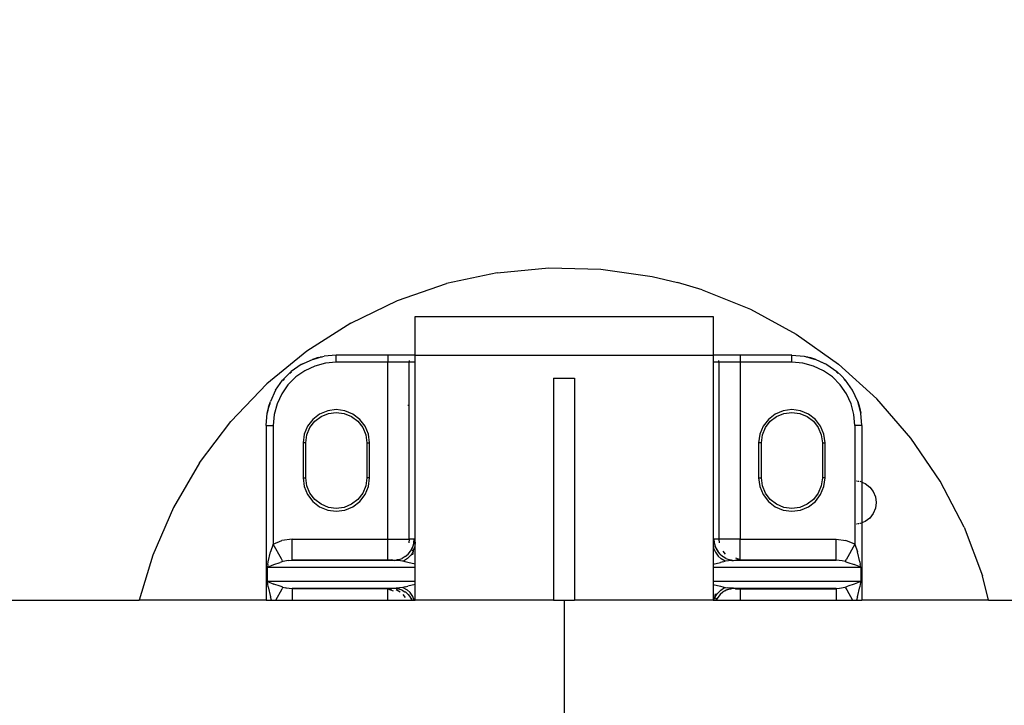
# Model space of a CAD drawing. Units: inches. Extents: x -64 to 1152, y -11 to 836.
# Drawn here: x 598 to 626, y 321 to 341 of the extents above; entities that cross this region are included whole.
import ezdxf

# ---------------------------------------------------------------- set-up
doc = ezdxf.new("R2010")
doc.units = ezdxf.units.IN
doc.header["$MEASUREMENT"] = 0
doc.layers.add('VP-DIM', color=7, linetype='Continuous')
doc.layers.add('VP-HIC', color=6, linetype='Continuous')
doc.layers.add('VP-EQ', color=7, linetype='Continuous', true_color=0x8a3492)
doc.styles.get("Standard").update_dxf_attribs({"font": 'arial.ttf'})
doc.dimstyles.get("Standard").update_dxf_attribs({"dimtxt": 14, "dimasz": 20, "dimexe": 20, "dimexo": 50, "dimgap": 20, "dimtad": 0, "dimdec": 0, "dimzin": 0, "dimdsep": 46, "dimtxsty": 'Standard', "dimcen": -0.09, "dimadec": 0, "dimazin": 0, "dimtfac": 1, "dimtdec": 4, "dimtofl": 0, "dimtmove": 0, "dimatfit": 3, "dimfxl": 70, "dimfxlon": 1, "dimtolj": 1, "dimtzin": 0, "dimarcsym": 0})

# ---------------------------------------------------------------- blocks, each defined once
blk = doc.blocks.new('*D1')
at = {"layer": 'Defpoints', "color": 0, "transparency": 16777216}
for p in [(744.169, 733.492), (744.169, 327.863), (482.987, 315.51)]:
    blk.add_point(p, dxfattribs=at)
at = {"layer": 'VP-DIM', "color": 0, "lineweight": -2, "transparency": 16777216}
for p, q in [((482.987, 663.492), (482.987, 753.492)), ((744.169, 663.492), (744.169, 753.492)), ((502.987, 733.492), (577.961, 733.492)), ((724.169, 733.492), (649.195, 733.492))]:
    blk.add_line(p, q, dxfattribs=at)
at = {"layer": 'VP-DIM', "color": 0, "transparency": 16777216}
for points in [[(502.987, 736.825), (502.987, 730.159), (482.987, 733.492)], [(724.169, 730.159), (724.169, 736.825), (744.169, 733.492)]]:
    blk.add_solid(points, dxfattribs=at)
at = {"layer": 'VP-DIM', "color": 0, "transparency": 16777216, "insert": (613.578, 733.492), "char_height": 14, "attachment_point": 5}
blk.add_mtext('\\A1;265', dxfattribs=at)
blk = doc.blocks.new('*D3')
at = {"layer": 'Defpoints', "color": 0, "transparency": 16777216}
for p in [(946.167, 815.677), (280.987, 321.347), (946.167, 321.347)]:
    blk.add_point(p, dxfattribs=at)
at = {"layer": 'VP-EQ', "color": 0, "lineweight": -2, "transparency": 16777216}
for p, q in [((280.987, 745.677), (280.987, 835.677)), ((946.167, 745.677), (946.167, 835.677)), ((300.987, 815.677), (578.037, 815.677)), ((926.167, 815.677), (649.117, 815.677))]:
    blk.add_line(p, q, dxfattribs=at)
at = {"layer": 'VP-EQ', "color": 0, "transparency": 16777216}
for points in [[(300.987, 819.011), (300.987, 812.344), (280.987, 815.677)], [(926.167, 812.344), (926.167, 819.011), (946.167, 815.677)]]:
    blk.add_solid(points, dxfattribs=at)
at = {"layer": 'VP-EQ', "color": 0, "transparency": 16777216, "insert": (613.577, 815.677), "char_height": 14, "attachment_point": 5}
blk.add_mtext('\\A1;665', dxfattribs=at)
blk = doc.blocks.new('*D4')
at = {"layer": 'Defpoints', "color": 0, "transparency": 16777216}
for p in [(613.577, 653.937), (613.577, -11.243), (1131.968, -11.243)]:
    blk.add_point(p, dxfattribs=at)
at = {"layer": 'VP-EQ', "color": 0, "lineweight": -2, "transparency": 16777216}
for p, q in [((1061.968, 653.937), (1151.968, 653.937)), ((1131.968, 633.937), (1131.968, 356.887)), ((1131.968, 8.757), (1131.968, 285.807)), ((1061.968, -11.243), (1151.968, -11.243))]:
    blk.add_line(p, q, dxfattribs=at)
at = {"layer": 'VP-EQ', "color": 0, "transparency": 16777216}
for points in [[(1135.301, 633.937), (1128.634, 633.937), (1131.968, 653.937)], [(1128.634, 8.757), (1135.301, 8.757), (1131.968, -11.243)]]:
    blk.add_solid(points, dxfattribs=at)
at = {"layer": 'VP-EQ', "color": 0, "transparency": 16777216, "insert": (1131.968, 321.347), "char_height": 14, "attachment_point": 5, "rotation": 90}
blk.add_mtext('\\A1;665', dxfattribs=at)
blk = doc.blocks.new('0714__')
at = {"layer": 'VP-EQ', "color": 0}
for p, q in [((-2.86, 1.013), (-1.385, 1.152)), ((-1.385, 1.152), (0.095, 1.115)), ((-2.86, 1.013), (-4.308, 0.701)), ((0.095, 1.115), (1.561, 0.904)), ((1.561, 0.904), (2.282, 0.734)), ((-5.708, 0.22), (-4.308, 0.701)), ((2.992, 0.521), (2.282, 0.734)), ((2.992, 0.521), (4.367, -0.029)), ((-7.042, -0.424), (-5.708, 0.22)), ((-5.203, -1.341), (-5.203, -0.241)), ((-5.203, -0.241), (3.297, -0.241)), ((3.297, -0.241), (3.297, -1.341)), ((4.367, -0.029), (5.667, -0.738)), ((-7.042, -0.424), (-8.291, -1.221)), ((5.667, -0.738), (6.875, -1.595)), ((-8.291, -1.221), (-9.436, -2.159)), ((-8.025, -1.431), (-7.913, -1.401)), ((-7.971, -1.409), (-7.801, -1.371)), ((-7.913, -1.401), (-7.801, -1.371)), ((-7.861, -1.394), (-7.913, -1.401)), ((-7.453, -1.341), (-7.801, -1.371)), ((-5.978, -1.341), (-7.453, -1.341)), ((-7.453, -1.541), (-7.453, -1.341)), ((-5.978, -1.341), (-5.978, -1.541)), ((-5.211, -1.341), (-5.978, -1.341)), ((-5.211, -1.341), (-5.23, -1.347)), ((-5.203, -1.341), (-5.211, -1.341)), ((-5.203, -1.344), (-5.211, -1.341)), ((-5.203, -1.341), (3.297, -1.341)), ((-5.203, -1.344), (-5.203, -1.341)), ((-5.203, -1.541), (-5.203, -1.344)), ((3.305, -1.341), (3.297, -1.341)), ((3.305, -1.341), (3.297, -1.344)), ((3.297, -1.341), (3.297, -1.344)), ((3.297, -1.344), (3.297, -1.541)), ((3.323, -1.347), (3.305, -1.341)), ((4.071, -1.341), (3.305, -1.341)), ((5.547, -1.341), (4.071, -1.341)), ((4.071, -1.341), (4.071, -1.541)), ((5.547, -1.341), (5.894, -1.371)), ((5.547, -1.541), (5.547, -1.341)), ((5.894, -1.371), (6.064, -1.409)), ((5.894, -1.371), (6.007, -1.401)), ((6.007, -1.401), (5.955, -1.394)), ((6.007, -1.401), (6.118, -1.431)), ((-8.453, -1.609), (-8.739, -1.808)), ((-8.453, -1.609), (-8.137, -1.461)), ((-8.309, -1.549), (-8.453, -1.609)), ((-8.069, -1.649), (-8.353, -1.782)), ((-7.971, -1.409), (-8.137, -1.461)), ((-8.137, -1.461), (-8.025, -1.431)), ((-8.025, -1.431), (-8.073, -1.451)), ((-7.766, -1.568), (-8.069, -1.649)), ((-7.453, -1.541), (-7.766, -1.568)), ((-5.978, -1.541), (-7.453, -1.541)), ((-5.978, -6.591), (-5.978, -1.541)), ((-5.378, -1.541), (-5.978, -1.541)), ((-5.371, -1.489), (-5.378, -1.541)), ((-5.378, -6.591), (-5.378, -1.541)), ((-5.203, -1.541), (-5.378, -1.541)), ((-5.203, -6.693), (-5.203, -1.541)), ((3.472, -1.541), (3.297, -1.541)), ((3.297, -1.541), (3.297, -6.692)), ((3.472, -1.541), (3.465, -1.489)), ((3.472, -6.591), (3.472, -1.541)), ((4.071, -1.541), (3.472, -1.541)), ((4.071, -1.541), (4.071, -6.591)), ((5.547, -1.541), (4.071, -1.541)), ((5.859, -1.568), (5.547, -1.541)), ((6.162, -1.649), (5.859, -1.568)), ((6.231, -1.461), (6.064, -1.409)), ((6.166, -1.451), (6.118, -1.431)), ((6.118, -1.431), (6.231, -1.461)), ((6.447, -1.782), (6.162, -1.649)), ((6.231, -1.461), (6.547, -1.609)), ((6.547, -1.609), (6.403, -1.549)), ((6.547, -1.609), (6.832, -1.808)), ((6.875, -1.595), (7.973, -2.589)), ((-8.867, -1.926), (-8.985, -2.055)), ((-8.867, -1.926), (-8.739, -1.808)), ((-8.61, -1.962), (-8.832, -2.184)), ((-8.729, -1.82), (-8.78, -1.859)), ((-8.353, -1.782), (-8.61, -1.962)), ((6.704, -1.962), (6.447, -1.782)), ((6.926, -2.184), (6.704, -1.962)), ((6.873, -1.859), (6.823, -1.82)), ((6.961, -1.926), (6.832, -1.808)), ((7.079, -2.055), (6.961, -1.926)), ((-9.436, -2.159), (-10.462, -3.227)), ((-9.185, -2.341), (-8.985, -2.055)), ((-8.832, -2.184), (-9.012, -2.441)), ((-8.974, -2.065), (-8.935, -2.014)), ((-1.253, -1.997), (-0.653, -1.997)), ((-1.253, -1.997), (-1.253, -8.326)), ((-0.653, -1.997), (-0.653, -8.326)), ((7.106, -2.441), (6.926, -2.184)), ((7.028, -2.014), (7.067, -2.065)), ((7.279, -2.341), (7.079, -2.055)), ((-9.185, -2.341), (-9.333, -2.657)), ((-9.012, -2.441), (-9.145, -2.725)), ((7.238, -2.725), (7.106, -2.441)), ((7.426, -2.657), (7.279, -2.341)), ((-9.393, -2.881), (-9.363, -2.769)), ((-9.385, -2.823), (-9.333, -2.657)), ((-9.363, -2.769), (-9.333, -2.657)), ((-9.363, -2.769), (-9.343, -2.721)), ((-9.145, -2.725), (-9.226, -3.028)), ((-5.399, -2.777), (-5.409, -2.773)), ((7.319, -3.028), (7.238, -2.725)), ((7.426, -2.657), (7.479, -2.823)), ((7.456, -2.769), (7.426, -2.657)), ((7.436, -2.721), (7.456, -2.769)), ((7.486, -2.881), (7.456, -2.769)), ((8.945, -3.707), (7.973, -2.589)), ((-9.453, -3.341), (-9.423, -2.993)), ((-9.385, -2.823), (-9.423, -2.993)), ((-9.423, -2.993), (-9.393, -2.881)), ((-9.399, -2.932), (-9.393, -2.881)), ((-9.226, -3.028), (-9.253, -3.341)), ((-7.928, -3.019), (-8.124, -3.17)), ((-8.068, -3.225), (-7.888, -3.087)), ((-7.699, -2.924), (-7.928, -3.019)), ((-7.888, -3.087), (-7.678, -3)), ((-7.453, -2.892), (-7.699, -2.924)), ((-7.678, -3), (-7.453, -2.971)), ((-7.208, -2.924), (-7.453, -2.892)), ((-7.453, -2.971), (-7.228, -3)), ((-7.228, -3), (-7.018, -3.087)), ((-6.979, -3.019), (-7.208, -2.924)), ((-7.018, -3.087), (-6.838, -3.225)), ((-6.782, -3.17), (-6.979, -3.019)), ((5.072, -3.019), (4.876, -3.17)), ((4.932, -3.225), (5.112, -3.087)), ((5.301, -2.924), (5.072, -3.019)), ((5.112, -3.087), (5.322, -3)), ((5.547, -2.892), (5.301, -2.924)), ((5.322, -3), (5.547, -2.971)), ((5.792, -2.924), (5.547, -2.892)), ((5.547, -2.971), (5.772, -3)), ((5.772, -3), (5.982, -3.087)), ((6.021, -3.019), (5.792, -2.924)), ((5.982, -3.087), (6.162, -3.225)), ((6.218, -3.17), (6.021, -3.019)), ((7.347, -3.341), (7.319, -3.028)), ((7.479, -2.823), (7.516, -2.993)), ((7.486, -2.881), (7.493, -2.932)), ((7.516, -2.993), (7.486, -2.881)), ((7.547, -3.341), (7.516, -2.993)), ((-11.355, -4.409), (-10.462, -3.227)), ((-9.453, -3.341), (-9.453, -8.326)), ((-9.453, -3.341), (-9.253, -3.341)), ((-9.253, -3.341), (-9.253, -6.727)), ((-8.275, -3.366), (-8.37, -3.595)), ((-8.124, -3.17), (-8.275, -3.366)), ((-8.207, -3.406), (-8.068, -3.225)), ((-6.838, -3.225), (-6.7, -3.406)), ((-6.631, -3.366), (-6.782, -3.17)), ((-6.537, -3.595), (-6.631, -3.366)), ((4.725, -3.366), (4.63, -3.595)), ((4.876, -3.17), (4.725, -3.366)), ((4.793, -3.406), (4.932, -3.225)), ((6.162, -3.225), (6.3, -3.406)), ((6.369, -3.366), (6.218, -3.17)), ((6.463, -3.595), (6.369, -3.366)), ((7.347, -3.341), (7.347, -6.727)), ((7.547, -3.341), (7.347, -3.341)), ((7.547, -3.341), (7.547, -4.961)), ((-8.37, -3.595), (-8.402, -3.841)), ((-8.323, -3.841), (-8.294, -3.615)), ((-8.294, -3.615), (-8.207, -3.406)), ((-6.7, -3.406), (-6.613, -3.615)), ((-6.613, -3.615), (-6.583, -3.841)), ((-6.504, -3.841), (-6.537, -3.595)), ((4.63, -3.595), (4.598, -3.841)), ((4.677, -3.841), (4.706, -3.615)), ((4.706, -3.615), (4.793, -3.406)), ((6.3, -3.406), (6.387, -3.615)), ((6.387, -3.615), (6.417, -3.841)), ((6.496, -3.841), (6.463, -3.595)), ((-8.402, -3.841), (-8.402, -4.841)), ((-8.323, -3.841), (-8.402, -3.841)), ((-8.323, -4.841), (-8.323, -3.841)), ((-6.583, -3.841), (-6.504, -3.841)), ((-6.583, -3.841), (-6.583, -4.841)), ((-6.504, -4.841), (-6.504, -3.841)), ((4.598, -3.841), (4.598, -4.841)), ((4.677, -3.841), (4.598, -3.841)), ((4.677, -4.841), (4.677, -3.841)), ((6.417, -3.841), (6.496, -3.841)), ((6.417, -3.841), (6.417, -4.841)), ((6.496, -4.841), (6.496, -3.841)), ((9.778, -4.931), (8.945, -3.707)), ((-11.355, -4.409), (-12.102, -5.688)), ((-8.402, -4.841), (-8.323, -4.841)), ((-8.402, -4.841), (-8.37, -5.086)), ((-8.294, -5.066), (-8.323, -4.841)), ((-6.583, -4.841), (-6.613, -5.066)), ((-6.504, -4.841), (-6.583, -4.841)), ((-6.537, -5.086), (-6.504, -4.841)), ((4.598, -4.841), (4.677, -4.841)), ((4.598, -4.841), (4.63, -5.086)), ((4.706, -5.066), (4.677, -4.841)), ((6.417, -4.841), (6.387, -5.066)), ((6.496, -4.841), (6.417, -4.841)), ((6.463, -5.086), (6.496, -4.841)), ((7.382, -4.924), (7.395, -4.925)), ((7.423, -4.929), (7.46, -4.934)), ((7.488, -4.938), (7.491, -4.938)), ((7.491, -4.938), (7.53, -4.954)), ((7.54, -4.958), (7.547, -4.961)), ((7.547, -4.961), (7.642, -5)), ((7.547, -4.961), (7.547, -6.122)), ((7.642, -5), (7.771, -5.1)), ((10.461, -6.245), (9.778, -4.931)), ((-8.37, -5.086), (-8.275, -5.315)), ((-8.207, -5.276), (-8.294, -5.066)), ((-8.275, -5.315), (-8.124, -5.512)), ((-8.068, -5.456), (-8.207, -5.276)), ((-6.7, -5.276), (-6.838, -5.456)), ((-6.782, -5.512), (-6.631, -5.315)), ((-6.613, -5.066), (-6.7, -5.276)), ((-6.631, -5.315), (-6.537, -5.086)), ((4.63, -5.086), (4.725, -5.315)), ((4.793, -5.276), (4.706, -5.066)), ((4.725, -5.315), (4.876, -5.512)), ((4.932, -5.456), (4.793, -5.276)), ((6.3, -5.276), (6.162, -5.456)), ((6.218, -5.512), (6.369, -5.315)), ((6.387, -5.066), (6.3, -5.276)), ((6.369, -5.315), (6.463, -5.086)), ((7.771, -5.1), (7.871, -5.229)), ((7.871, -5.229), (7.933, -5.38)), ((-8.124, -5.512), (-7.928, -5.662)), ((-7.888, -5.594), (-8.068, -5.456)), ((-7.678, -5.681), (-7.888, -5.594)), ((-7.018, -5.594), (-7.228, -5.681)), ((-6.838, -5.456), (-7.018, -5.594)), ((-6.979, -5.662), (-6.782, -5.512)), ((4.876, -5.512), (5.072, -5.662)), ((5.112, -5.594), (4.932, -5.456)), ((5.322, -5.681), (5.112, -5.594)), ((5.982, -5.594), (5.772, -5.681)), ((6.162, -5.456), (5.982, -5.594)), ((6.021, -5.662), (6.218, -5.512)), ((7.933, -5.38), (7.955, -5.542)), ((7.955, -5.542), (7.933, -5.703)), ((-12.102, -5.688), (-12.692, -7.046)), ((-7.928, -5.662), (-7.699, -5.757)), ((-7.699, -5.757), (-7.453, -5.79)), ((-7.453, -5.711), (-7.678, -5.681)), ((-7.228, -5.681), (-7.453, -5.711)), ((-7.453, -5.79), (-7.208, -5.757)), ((-7.208, -5.757), (-6.979, -5.662)), ((5.072, -5.662), (5.301, -5.757)), ((5.301, -5.757), (5.547, -5.79)), ((5.547, -5.711), (5.322, -5.681)), ((5.772, -5.681), (5.547, -5.711)), ((5.547, -5.79), (5.792, -5.757)), ((5.792, -5.757), (6.021, -5.662)), ((7.871, -5.854), (7.771, -5.984)), ((7.933, -5.703), (7.871, -5.854)), ((7.393, -6.158), (7.381, -6.16)), ((7.459, -6.15), (7.423, -6.154)), ((7.491, -6.145), (7.488, -6.146)), ((7.53, -6.129), (7.491, -6.145)), ((7.547, -6.122), (7.54, -6.125)), ((7.642, -6.083), (7.547, -6.122)), ((7.547, -6.122), (7.547, -8.326)), ((7.771, -5.984), (7.642, -6.083)), ((10.461, -6.245), (10.984, -7.631)), ((-9.253, -6.727), (-9.33, -6.949)), ((-9.253, -6.727), (-9.01, -6.629)), ((-9.021, -7.144), (-9.253, -6.727)), ((-8.714, -6.591), (-9.01, -6.629)), ((-8.714, -6.591), (-5.978, -6.591)), ((-8.714, -7.181), (-8.714, -6.591)), ((-5.978, -7.181), (-5.978, -6.591)), ((-5.978, -6.591), (-5.378, -6.591)), ((-5.378, -6.591), (-5.387, -6.696)), ((-5.229, -6.591), (-5.378, -6.591)), ((-5.238, -6.696), (-5.274, -6.82)), ((-5.238, -6.696), (-5.229, -6.591)), ((-5.217, -6.611), (-5.229, -6.591)), ((-5.203, -6.71), (-5.219, -6.829)), ((-5.217, -6.611), (-5.203, -6.693)), ((-5.203, -6.71), (-5.203, -6.693)), ((-5.203, -7.303), (-5.203, -6.71)), ((3.307, -6.627), (3.297, -6.692)), ((3.297, -6.692), (3.297, -6.722)), ((3.297, -6.722), (3.297, -7.303)), ((3.297, -6.722), (3.315, -6.84)), ((3.307, -6.627), (3.322, -6.591)), ((3.472, -6.591), (3.322, -6.591)), ((3.322, -6.591), (3.332, -6.696)), ((3.332, -6.696), (3.368, -6.82)), ((3.481, -6.696), (3.472, -6.591)), ((4.071, -6.591), (3.472, -6.591)), ((4.071, -6.591), (6.807, -6.591)), ((4.071, -7.181), (4.071, -6.591)), ((6.807, -6.591), (7.089, -6.625)), ((6.807, -7.191), (6.807, -6.591)), ((7.347, -6.727), (7.089, -6.625)), ((7.347, -6.727), (7.096, -7.177)), ((7.347, -6.727), (7.423, -6.949)), ((-9.395, -7.238), (-9.33, -6.949)), ((-5.485, -7.083), (-5.404, -7.015)), ((-5.404, -7.015), (-5.336, -6.934)), ((-5.336, -6.934), (-5.276, -6.823)), ((-5.301, -7.005), (-5.329, -7.048)), ((-5.308, -6.906), (-5.276, -6.823)), ((-5.257, -6.933), (-5.301, -7.005)), ((-5.257, -6.933), (-5.29, -6.903)), ((-5.276, -6.823), (-5.274, -6.82)), ((-5.257, -6.933), (-5.274, -7.031)), ((-5.257, -6.933), (-5.219, -6.829)), ((3.315, -6.84), (3.365, -6.963)), ((3.365, -6.963), (3.442, -7.072)), ((3.368, -6.82), (3.369, -6.823)), ((3.369, -6.823), (3.402, -6.906)), ((3.369, -6.823), (3.43, -6.934)), ((3.498, -7.015), (3.43, -6.934)), ((3.498, -7.015), (3.505, -7.02)), ((3.505, -7.02), (3.567, -7.077)), ((3.579, -6.934), (3.647, -7.015)), ((7.488, -7.238), (7.423, -6.949)), ((-12.692, -7.046), (-13.076, -8.326)), ((-9.408, -7.314), (-9.395, -7.238)), ((-9.235, -7.314), (-9.054, -7.249)), ((-8.975, -7.225), (-9.054, -7.249)), ((-8.987, -7.205), (-9.021, -7.144)), ((-8.987, -7.205), (-8.975, -7.225)), ((-8.814, -7.195), (-8.975, -7.225)), ((-8.814, -7.195), (-8.714, -7.191)), ((-8.714, -7.181), (-5.978, -7.181)), ((-8.714, -7.181), (-8.714, -7.191)), ((-8.714, -7.191), (-5.978, -7.191)), ((-5.978, -7.181), (-5.846, -7.166)), ((-5.872, -7.181), (-5.978, -7.191)), ((-5.978, -7.191), (-5.978, -7.181)), ((-5.978, -7.191), (-5.828, -7.191)), ((-5.828, -7.191), (-5.723, -7.181)), ((-5.828, -7.191), (-5.792, -7.193)), ((-5.792, -7.193), (-5.723, -7.181)), ((-5.617, -7.206), (-5.792, -7.193)), ((-5.723, -7.181), (-5.601, -7.146)), ((-5.679, -7.173), (-5.723, -7.181)), ((-5.679, -7.173), (-5.601, -7.146)), ((-5.55, -7.218), (-5.617, -7.206)), ((-5.601, -7.146), (-5.599, -7.145)), ((-5.599, -7.145), (-5.572, -7.135)), ((-5.546, -7.116), (-5.572, -7.135)), ((-5.534, -7.211), (-5.55, -7.218)), ((-5.485, -7.233), (-5.55, -7.218)), ((-5.485, -7.083), (-5.546, -7.116)), ((-5.425, -7.143), (-5.534, -7.211)), ((-5.416, -7.249), (-5.485, -7.233)), ((-5.329, -7.048), (-5.425, -7.143)), ((-5.203, -7.303), (-5.416, -7.249)), ((-5.203, -7.391), (-5.203, -7.303)), ((3.297, -7.303), (3.509, -7.249)), ((3.297, -7.303), (3.297, -7.391)), ((3.528, -7.149), (3.442, -7.072)), ((3.578, -7.233), (3.509, -7.249)), ((3.643, -7.218), (3.528, -7.149)), ((3.567, -7.077), (3.579, -7.083)), ((3.578, -7.233), (3.643, -7.218)), ((3.587, -7.087), (3.579, -7.083)), ((3.665, -7.135), (3.587, -7.087)), ((3.837, -7.193), (3.643, -7.218)), ((3.665, -7.135), (3.692, -7.145)), ((3.692, -7.145), (3.695, -7.146)), ((3.695, -7.146), (3.773, -7.173)), ((3.695, -7.146), (3.801, -7.177)), ((3.773, -7.173), (3.801, -7.177)), ((3.801, -7.177), (3.816, -7.181)), ((3.816, -7.181), (3.885, -7.192)), ((3.837, -7.193), (3.885, -7.192)), ((3.885, -7.192), (3.922, -7.191)), ((3.922, -7.191), (4.071, -7.191)), ((4.071, -7.181), (3.949, -7.126)), ((4.071, -7.191), (3.966, -7.181)), ((4.071, -7.181), (4.071, -7.191)), ((6.807, -7.191), (4.071, -7.181)), ((4.071, -7.191), (6.807, -7.191)), ((6.978, -7.205), (6.807, -7.191)), ((6.985, -7.206), (6.978, -7.205)), ((6.978, -7.205), (6.982, -7.205)), ((6.982, -7.205), (6.985, -7.206)), ((7.069, -7.225), (6.985, -7.206)), ((7.069, -7.225), (7.096, -7.177)), ((7.069, -7.225), (7.148, -7.249)), ((7.148, -7.249), (7.329, -7.314)), ((7.488, -7.238), (7.501, -7.314)), ((-9.408, -7.314), (-9.419, -7.391)), ((-9.419, -7.391), (-9.235, -7.314)), ((-9.419, -7.791), (-9.419, -7.391)), ((-9.419, -7.391), (-5.203, -7.391)), ((-5.203, -7.791), (-5.203, -7.391)), ((3.297, -7.391), (7.513, -7.391)), ((3.297, -7.391), (3.297, -7.791)), ((7.513, -7.391), (7.329, -7.314)), ((7.513, -7.391), (7.501, -7.314)), ((7.513, -7.391), (7.513, -7.791)), ((-9.408, -7.867), (-9.419, -7.791)), ((-5.203, -7.791), (-9.419, -7.791)), ((-9.419, -7.791), (-9.235, -7.867)), ((-9.395, -7.943), (-9.408, -7.867)), ((-9.054, -7.932), (-9.235, -7.867)), ((-5.203, -7.878), (-5.203, -7.791)), ((7.513, -7.791), (3.297, -7.791)), ((3.297, -7.791), (3.297, -7.878)), ((7.329, -7.867), (7.148, -7.932)), ((7.513, -7.791), (7.329, -7.867)), ((7.501, -7.867), (7.488, -7.943)), ((7.513, -7.791), (7.501, -7.867)), ((11.155, -8.326), (10.984, -7.631)), ((-9.395, -7.943), (-9.33, -8.232)), ((-9.182, -8.326), (-9.002, -8.004)), ((-8.975, -7.956), (-9.054, -7.932)), ((-8.975, -7.956), (-9.002, -8.004)), ((-8.975, -7.956), (-8.892, -7.975)), ((-8.888, -7.976), (-8.892, -7.975)), ((-8.888, -7.976), (-8.884, -7.976)), ((-8.884, -7.976), (-8.714, -7.991)), ((-5.978, -7.991), (-8.714, -7.991)), ((-8.714, -7.991), (-5.978, -8)), ((-8.714, -7.991), (-8.714, -8.326)), ((-5.978, -8), (-5.978, -7.991)), ((-5.978, -7.991), (-5.872, -8)), ((-5.828, -7.991), (-5.978, -7.991)), ((-5.978, -8), (-5.835, -8.06)), ((-5.978, -8.326), (-5.978, -8)), ((-5.792, -7.99), (-5.828, -7.991)), ((-5.743, -7.988), (-5.792, -7.99)), ((-5.732, -7.999), (-5.792, -7.99)), ((-5.635, -8.098), (-5.748, -8.036)), ((-5.55, -7.963), (-5.743, -7.988)), ((-5.723, -8), (-5.732, -7.999)), ((-5.723, -8), (-5.708, -8.004)), ((-5.601, -8.035), (-5.708, -8.004)), ((-5.679, -8.008), (-5.708, -8.004)), ((-5.601, -8.035), (-5.679, -8.008)), ((-5.599, -8.036), (-5.601, -8.035)), ((-5.572, -8.046), (-5.599, -8.036)), ((-5.572, -8.046), (-5.494, -8.094)), ((-5.485, -7.949), (-5.55, -7.963)), ((-5.55, -7.963), (-5.434, -8.032)), ((-5.494, -8.094), (-5.485, -8.098)), ((-5.485, -7.949), (-5.416, -7.932)), ((-5.473, -8.104), (-5.485, -8.098)), ((-5.411, -8.161), (-5.473, -8.104)), ((-5.434, -8.032), (-5.349, -8.11)), ((-5.203, -7.878), (-5.416, -7.932)), ((-5.271, -8.219), (-5.349, -8.11)), ((-5.203, -8.326), (-5.203, -7.878)), ((3.297, -7.878), (3.297, -8.326)), ((3.297, -7.878), (3.509, -7.932)), ((3.395, -8.176), (3.423, -8.133)), ((3.423, -8.133), (3.519, -8.038)), ((3.579, -8.098), (3.498, -8.166)), ((3.509, -7.932), (3.578, -7.949)), ((3.519, -8.038), (3.628, -7.97)), ((3.578, -7.949), (3.643, -7.963)), ((3.639, -8.065), (3.579, -8.098)), ((3.628, -7.97), (3.643, -7.963)), ((3.639, -8.065), (3.665, -8.046)), ((3.643, -7.963), (3.711, -7.975)), ((3.692, -8.036), (3.665, -8.046)), ((3.695, -8.035), (3.692, -8.036)), ((3.816, -8), (3.695, -8.035)), ((3.695, -8.035), (3.773, -8.008)), ((3.885, -7.988), (3.711, -7.975)), ((3.773, -8.008), (3.816, -8)), ((3.885, -7.988), (3.816, -8)), ((3.922, -7.991), (3.816, -8)), ((3.922, -7.991), (3.885, -7.988)), ((4.071, -7.991), (3.922, -7.991)), ((3.94, -8.015), (4.071, -8)), ((3.966, -8), (4.071, -7.991)), ((6.807, -7.991), (4.071, -7.991)), ((4.071, -7.991), (4.071, -8)), ((4.071, -8), (6.807, -8)), ((4.071, -8), (4.071, -8.326)), ((6.807, -7.991), (6.908, -7.986)), ((6.807, -8), (6.807, -7.991)), ((6.807, -8), (6.807, -8.326)), ((6.908, -7.986), (7.069, -7.956)), ((7.069, -7.956), (7.148, -7.932)), ((7.08, -7.977), (7.069, -7.956)), ((7.08, -7.977), (7.114, -8.037)), ((7.114, -8.037), (7.275, -8.326)), ((7.423, -8.232), (7.488, -7.943)), ((-79.035, -8.326), (-13.076, -8.326)), ((-9.453, -8.326), (-13.076, -8.326)), ((-9.453, -8.326), (-9.298, -8.325)), ((-9.298, -8.325), (-9.33, -8.232)), ((-9.298, -8.325), (-9.182, -8.326)), ((-9.182, -8.326), (-8.714, -8.326)), ((-8.714, -8.326), (-5.978, -8.326)), ((-5.978, -8.326), (-5.294, -8.326)), ((-5.554, -8.166), (-5.486, -8.248)), ((-5.404, -8.166), (-5.411, -8.161)), ((-5.404, -8.166), (-5.336, -8.248)), ((-5.294, -8.326), (-5.336, -8.248)), ((-5.288, -8.326), (-5.308, -8.275)), ((-5.294, -8.326), (-5.288, -8.326)), ((-5.288, -8.326), (-5.228, -8.326)), ((-5.228, -8.326), (-5.271, -8.219)), ((-5.228, -8.326), (-5.203, -8.326)), ((-1.253, -8.326), (-5.203, -8.326)), ((-1.253, -8.326), (-0.653, -8.326)), ((3.297, -8.326), (-0.653, -8.326)), ((3.297, -8.326), (3.322, -8.325)), ((3.322, -8.325), (3.35, -8.248)), ((3.322, -8.325), (3.382, -8.326)), ((3.35, -8.248), (3.368, -8.151)), ((3.35, -8.248), (3.395, -8.176)), ((3.35, -8.248), (3.383, -8.278)), ((3.382, -8.326), (3.402, -8.275)), ((3.382, -8.326), (3.387, -8.326)), ((3.43, -8.248), (3.387, -8.326)), ((3.387, -8.326), (4.071, -8.326)), ((3.498, -8.166), (3.43, -8.248)), ((4.071, -8.326), (6.807, -8.326)), ((6.807, -8.326), (7.275, -8.326)), ((7.275, -8.326), (7.391, -8.326)), ((7.423, -8.232), (7.391, -8.326)), ((7.391, -8.326), (7.547, -8.326)), ((11.155, -8.326), (7.547, -8.326)), ((11.155, -8.326), (76.345, -8.326))]:
    blk.add_line(p, q, dxfattribs=at)
blk = doc.blocks.new('0714__ 2D')
at = {"layer": 'VP-EQ', "color": 0}
blk.add_circle((613.577, 321.347), 332.59, dxfattribs=at)
blk.add_blockref('0714__', (614.53, 332.643), dxfattribs=at)

msp = doc.modelspace()

# ---------------------------------------------------------------- linework, layer by layer
at = {"layer": 'VP-EQ', "color": 0}
msp.add_line((613.577, 324.317), (613.577, 318.287), dxfattribs=at)
at = {"layer": 'VP-HIC', "color": 3}
msp.add_circle((613.577, 321.347), 332.59, dxfattribs=at)

# ---------------------------------------------------------------- block references
at = {"layer": 'VP-EQ', "color": 0}
msp.add_blockref('0714__ 2D', (0, 0), dxfattribs=at)

# ---------------------------------------------------------------- dimensions: what is measured, and where the dimension line sits
at = {"layer": 'VP-DIM', "color": 0}
dim = msp.add_linear_dim(base=(744.169, 733.492), p1=(482.987, 315.51), p2=(744.169, 327.863), text='265', dimstyle='Standard', dxfattribs=at)
dim.commit()
dim.dimension.update_dxf_attribs({"geometry": '*D1', "text_midpoint": (613.578, 733.492)})
at = {"layer": 'VP-EQ', "color": 0}
dim = msp.add_linear_dim(base=(946.167, 815.677), p1=(280.987, 321.347), p2=(946.167, 321.347), dimstyle='Standard', dxfattribs=at)
dim.commit()
dim.dimension.update_dxf_attribs({"geometry": '*D3', "text_midpoint": (613.577, 815.677)})
dim = msp.add_linear_dim(base=(1131.968, -11.243), p1=(613.577, 653.937), p2=(613.577, -11.243), angle=90, dimstyle='Standard', dxfattribs=at)
dim.commit()
dim.dimension.update_dxf_attribs({"geometry": '*D4', "text_midpoint": (1131.968, 321.347)})

doc.saveas('drawing.dxf')
